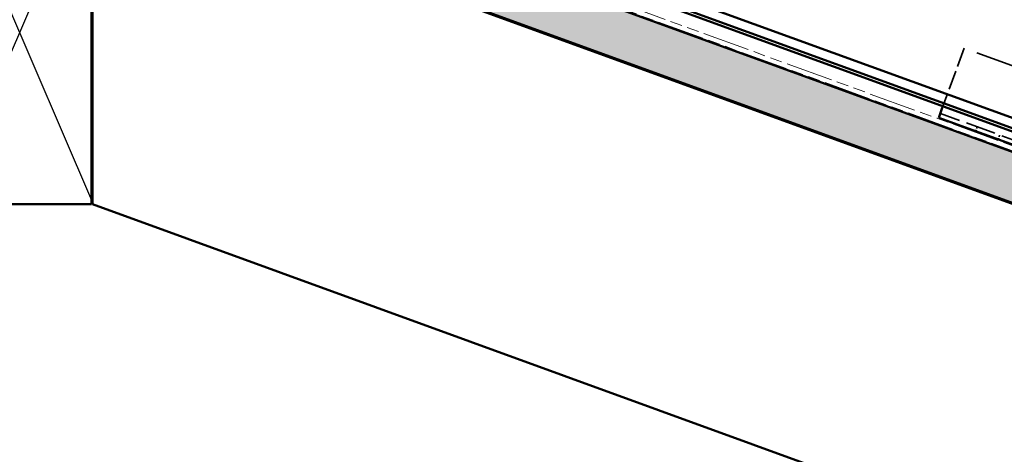
# Model space of a CAD drawing. Units: inches. Extents: x 6 to 334, y 5 to 214.
# Drawn here: x 133 to 202, y 101 to 131 of the extents above; entities that cross this region are included whole.
import ezdxf

# ---------------------------------------------------------------- set-up
doc = ezdxf.new("R2010")
doc.units = ezdxf.units.IN
doc.header["$LTSCALE"] = 20
doc.header["$MEASUREMENT"] = 0
doc.linetypes.add('DASHED', pattern=[0.2067, 0.1654, -0.0413])
doc.linetypes.add('DOUBLE_DASH_CHAIN', pattern=[1.2403, 0.6614, -0.0827, 0.1654, -0.0827, 0.1654, -0.0827])
for name, color, linetype, lineweight in [('Hatch (ANSI)', 7, 'Continuous', 18), ('Hidden (ANSI)', 7, 'DASHED', 35), ('Sketch Geometry (ANSI)', 7, 'Continuous', 25), ('Visible (ANSI)', 7, 'Continuous', 50)]:
    doc.layers.add(name, color=color, linetype=linetype, lineweight=lineweight)

msp = doc.modelspace()

# ---------------------------------------------------------------- hatches: boundary and pattern name
at = {"layer": 'Hatch (ANSI)', "true_color": 0x804000}
h = msp.add_hatch(dxfattribs=at)
h.set_pattern_fill('INSUL', color=36, scale=5, angle=160, style=0)
h.paths.add_polyline_path([(133.50269, 143.36763), (244.79904, 102.85908), (244.79904, 106.40633), (134.64276, 146.49994)])

# ---------------------------------------------------------------- linework, layer by layer
at = {"layer": 'Hidden (ANSI)', "color": 96, "ltscale": 0.40937, "true_color": 0x008000}
msp.add_line((199.21564, 128.9922), (197.7451, 124.95191), dxfattribs=at)
at = {"layer": 'Hidden (ANSI)', "color": 96, "ltscale": 1.151888, "true_color": 0x008000}
msp.add_line((230.53873, 117.59153), (199.21564, 128.9922), dxfattribs=at)
at = {"layer": 'Hidden (ANSI)', "color": 96, "ltscale": 0.634799, "true_color": 0x008000}
msp.add_line((203.82716, 122.17022), (197.56255, 124.45035), dxfattribs=at)
at = {"layer": 'Hidden (ANSI)', "color": 96, "ltscale": 0.031645, "true_color": 0x008000}
for p, q in [((200.01703, 123.20227), (200.13104, 123.5155)), ((201.58319, 122.63223), (201.69719, 122.94546))]:
    msp.add_line(p, q, dxfattribs=at)
at = {"layer": 'Sketch Geometry (ANSI)', "color": 36, "true_color": 0x804000}
for p, q in [((128.46935, 118.40804), (138.46935, 141.74137)), ((128.46935, 141.74137), (138.46935, 118.40804))]:
    msp.add_line(p, q, dxfattribs=at)
at = {"layer": 'Visible (ANSI)', "color": 5, "true_color": 0x0000ff}
for p, q in [((244.79904, 107.82568), (135.09892, 147.75326)), ((135.17189, 147.95373), (244.79904, 108.05271)), ((169.28623, 136.24657), (244.79904, 108.76216))]:
    msp.add_line(p, q, dxfattribs=at)
at = {"layer": 'Visible (ANSI)', "color": 30, "linetype": 'DOUBLE_DASH_CHAIN', "lineweight": 18, "ltscale": 0.248412, "true_color": 0xff8000}
msp.add_line((134.77956, 146.87582), (244.79904, 106.83201), dxfattribs=at)
at = {"layer": 'Visible (ANSI)', "color": 36, "true_color": 0x804000}
for p, q in [((244.79904, 106.40633), (134.64276, 146.49994)), ((133.50269, 143.36763), (244.79904, 102.85908)), ((138.46935, 118.13137), (138.46935, 141.4647)), ((138.53602, 141.4647), (244.79904, 102.78813)), ((138.53602, 118.13137), (138.53602, 141.4647)), ((128.46935, 118.13137), (138.46935, 118.13137)), ((244.79904, 79.4548), (138.53602, 118.13137))]:
    msp.add_line(p, q, dxfattribs=at)
at = {"layer": 'Visible (ANSI)', "color": 30, "linetype": 'DOUBLE_DASH_CHAIN', "lineweight": 18, "ltscale": 0.24867, "true_color": 0xff8000}
msp.add_line((244.79904, 106.47728), (134.66556, 146.56259), dxfattribs=at)
at = {"layer": 'Visible (ANSI)', "color": 96, "true_color": 0x008000}
for p, q in [((197.44854, 124.13712), (197.67655, 124.76358)), ((197.7451, 124.95191), (197.67655, 124.76358)), ((203.71316, 121.85699), (197.44854, 124.13712))]:
    msp.add_line(p, q, dxfattribs=at)

doc.saveas('drawing.dxf')
